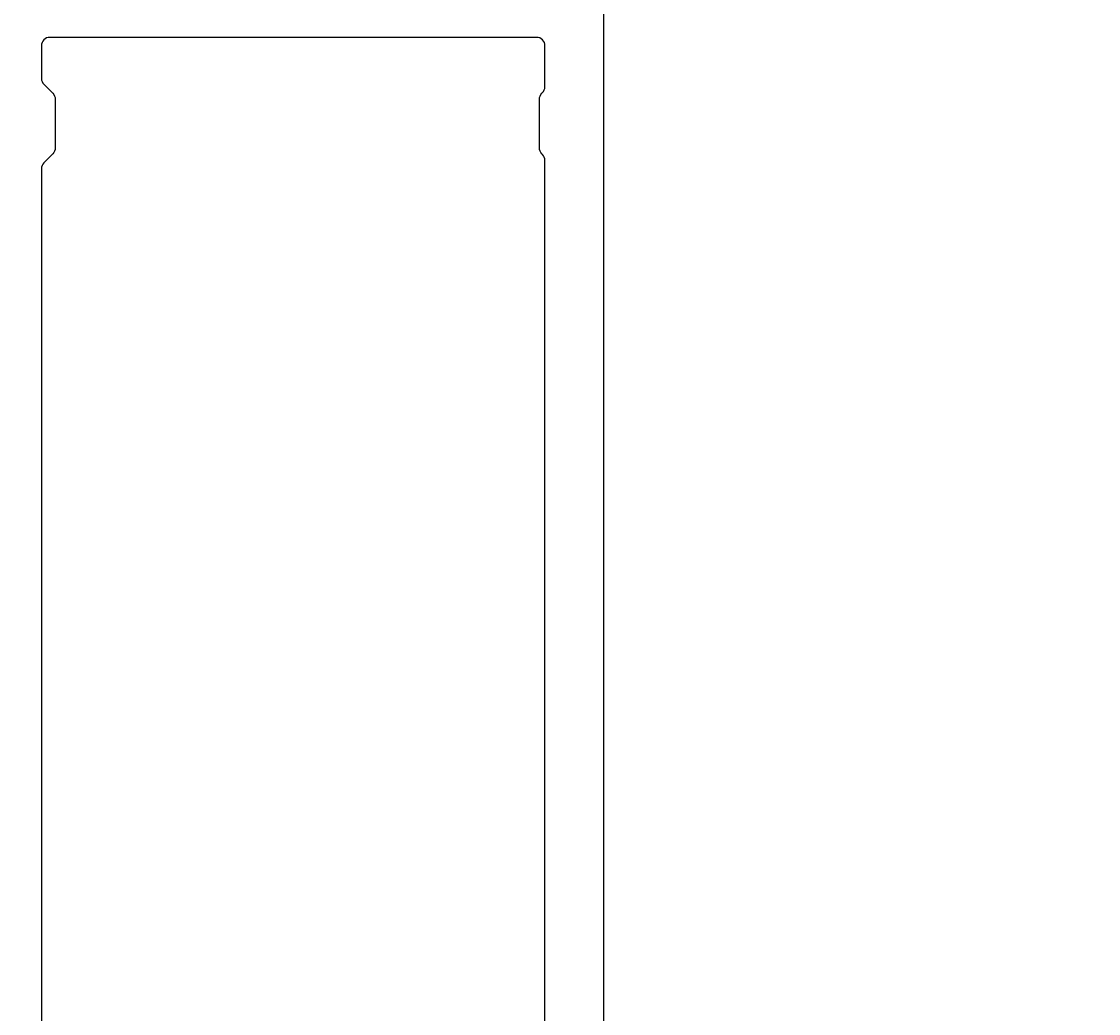
# Model space of a CAD drawing. Extents: x -115 to 109, y -27 to 209.
# Drawn here: x -17 to 22, y 152 to 188 of the extents above; entities that cross this region are included whole.
import ezdxf

# ---------------------------------------------------------------- set-up
doc = ezdxf.new("R2010")
doc.units = 0
doc.header["$LTSCALE"] = 4
doc.layers.get('0').update_dxf_attribs({"linetype": 'CONTINUOUS'})
doc.layers.get('DEFPOINTS').update_dxf_attribs({"linetype": 'CONTINUOUS'})
doc.layers.add('SAPA_MATT', color=1, linetype='CONTINUOUS')
doc.layers.add('SAPA_PROFIL', color=7, linetype='CONTINUOUS')
doc.styles.add('ISO', font='txt')
doc.dimstyles.get("Standard").update_dxf_attribs({"dimtxt": 0.18, "dimasz": 0.18, "dimexe": 0.18, "dimexo": 0.0625, "dimgap": 0.09, "dimtad": 0, "dimtih": 1, "dimtoh": 1, "dimzin": 0, "dimcen": 0.09, "dimazin": 3, "dimtfac": 1, "dimtofl": 0, "dimtmove": 0, "dimatfit": 3})

# ---------------------------------------------------------------- blocks, each defined once
blk = doc.blocks.new('*U78')
at = {"layer": 'SAPA_MATT', "color": 2, "style": 'ISO'}
blk.add_text('125', height=3, rotation=90, dxfattribs=at).set_placement((107, 128.605))
blk = doc.blocks.new('*D70')
at = {"layer": 'DEFPOINTS', "color": 0}
for p in [(3.8, 193.955), (80.426, 68.955), (108, 68.955)]:
    blk.add_point(p, dxfattribs=at)
at = {"layer": 'SAPA_MATT'}
for p, q in [((5.3, 193.955), (109.5, 193.955)), ((108, 190.955), (108, 71.955)), ((81.926, 68.955), (109.5, 68.955))]:
    blk.add_line(p, q, dxfattribs=at)
for points in [[(107.5, 190.955), (108.5, 190.955), (108, 193.955)], [(107.5, 71.955), (108.5, 71.955), (108, 68.955)]]:
    blk.add_solid(points, dxfattribs=at)
blk.add_blockref('*U78', (0, 0))

msp = doc.modelspace()

# ---------------------------------------------------------------- linework, layer by layer
at = {"layer": 'SAPA_PROFIL'}
for points in [[(-18.002, 193.754), (-15.008, 193.754, -0.259681), (-14.837, 193.66), (-14.045, 192.412, -0.587703), (-14.3, 191.954), (-15.7, 191.954, 0.414214), (-16, 191.654), (-16, 189.254, 0.414214), (-15.7, 188.954), (1.7, 188.954, 0.414214), (2, 189.254), (2, 191.654, 0.414214), (1.7, 191.954), (0.3, 191.954, -0.587703), (0.045, 192.412), (0.941, 193.86, -0.259681), (1.111, 193.954), (3.8, 193.954, -0.414214), (4, 193.754), (4, 66.154, -0.414214)], [(1.9, 77.079), (1.9, 182.83, 0.198912), (1.812, 183.042), (1.788, 183.067, -0.198912), (1.7, 183.279), (1.7, 185.03, -0.198912), (1.788, 185.242), (1.812, 185.267, 0.198912), (1.9, 185.479), (1.9, 186.954, 0.414214), (1.6, 187.254), (-15.9, 187.254, 0.414214), (-16.2, 186.954), (-16.2, 185.779, 0.198912), (-16.112, 185.567), (-15.788, 185.242, -0.198912), (-15.7, 185.03), (-15.7, 183.279, -0.198912), (-15.788, 183.067), (-16.112, 182.742, 0.198912), (-16.2, 182.53), (-16.2, 77.379, 0.198912)]]:
    msp.add_lwpolyline(points, format="xyb", dxfattribs=at)

# ---------------------------------------------------------------- dimensions: what is measured, and where the dimension line sits
at = {"layer": 'SAPA_MATT'}
dim = msp.add_linear_dim(base=(108, 68.955), p1=(3.8, 193.955), p2=(80.426, 68.955), angle=270, dimstyle='Standard', override={"dimscale": 1}, dxfattribs=at)
dim.commit()
dim.dimension.update_dxf_attribs({"geometry": '*D70', "text_midpoint": (105.5, 131.455)})

doc.saveas('drawing.dxf')
